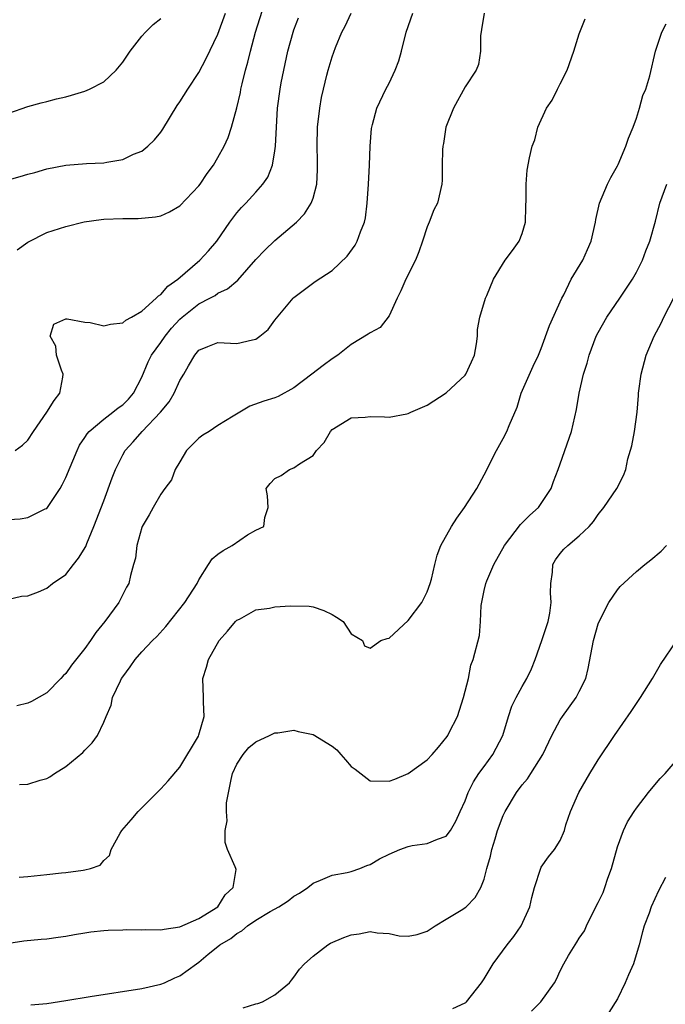
# Model space of a CAD drawing. Units: inches. Extents: x 2580000 to 2583000, y 1497000 to 1500000.
# Drawn here: x 2581228 to 2581296, y 1497387 to 1497490 of the extents above; entities that cross this region are included whole.
import ezdxf

# ---------------------------------------------------------------- set-up
doc = ezdxf.new("R2010")
doc.units = ezdxf.units.IN
doc.header["$MEASUREMENT"] = 0
doc.layers.add('LD25801497_2ft', color=91, linetype='Continuous')

msp = doc.modelspace()

# ---------------------------------------------------------------- linework, layer by layer
at = {"layer": 'LD25801497_2ft'}
for points, elevation in [([(2581227.9, 1497466.1), (2581229, 1497466.91), (2581231, 1497467.9), (2581232.35, 1497468.35), (2581233, 1497468.54), (2581234.95, 1497469.05), (2581236.71, 1497469.29), (2581237, 1497469.32), (2581239, 1497469.4), (2581240.61, 1497469.39), (2581242.45, 1497469.55), (2581243, 1497469.66), (2581243.91, 1497470.09), (2581245, 1497470.71), (2581247, 1497472.83), (2581247.13, 1497473), (2581247.86, 1497474.14), (2581248.54, 1497475), (2581249, 1497475.79), (2581249.66, 1497477), (2581250.08, 1497477.92), (2581250.42, 1497479), (2581250.98, 1497481.02), (2581251.36, 1497482.64), (2581251.42, 1497483), (2581251.54, 1497483.54), (2581251.91, 1497485), (2581252.16, 1497485.84), (2581252.42, 1497487), (2581252.95, 1497489), (2581254.83, 1497495)], 9994), ([(2581225.34, 1497473), (2581228.2, 1497473.8), (2581229, 1497474.06), (2581229.76, 1497474.24), (2581231, 1497474.62), (2581233, 1497475), (2581235.17, 1497475.17), (2581237, 1497475.25), (2581237.33, 1497475.33), (2581239, 1497475.61), (2581240.14, 1497476.14), (2581241, 1497476.48), (2581241.64, 1497477), (2581242.35, 1497477.65), (2581243, 1497478.47), (2581243.22, 1497478.78), (2581244.73, 1497481.27), (2581245, 1497481.66), (2581245.84, 1497483), (2581247, 1497484.76), (2581247.78, 1497486.22), (2581249, 1497488.79), (2581249.79, 1497491)], 9992), ([(2581227, 1497429.35), (2581228.34, 1497429.66), (2581229, 1497429.71), (2581230.12, 1497430.12), (2581231, 1497430.51), (2581231.61, 1497431), (2581233, 1497431.94), (2581233.82, 1497433), (2581234.35, 1497433.65), (2581235.1, 1497434.9), (2581235.22, 1497435.22), (2581235.96, 1497437), (2581237, 1497439.69), (2581237.89, 1497442.11), (2581238.24, 1497443), (2581239, 1497444.54), (2581239.26, 1497445), (2581240.09, 1497445.91), (2581241.02, 1497447), (2581242.95, 1497449), (2581243.88, 1497450.12), (2581244.39, 1497451), (2581245, 1497452.35), (2581245.41, 1497453), (2581245.9, 1497453.9), (2581246.56, 1497455), (2581247, 1497455.54), (2581247.93, 1497455.93), (2581249, 1497456.35), (2581251, 1497456.23), (2581252.64, 1497456.64), (2581253, 1497456.69), (2581253.41, 1497457), (2581254.27, 1497457.73), (2581255, 1497458.68), (2581256.91, 1497461), (2581257, 1497461.09), (2581259.24, 1497462.76), (2581261, 1497463.93), (2581262.59, 1497465.41), (2581263.43, 1497466.57), (2581263.65, 1497467), (2581263.98, 1497467.98), (2581264.41, 1497469), (2581264.53, 1497469.47), (2581264.7, 1497471), (2581264.84, 1497473), (2581264.95, 1497475), (2581265.01, 1497477), (2581265.15, 1497478.85), (2581265.19, 1497479), (2581265.27, 1497479.27), (2581265.72, 1497481), (2581266.66, 1497483), (2581267, 1497483.64), (2581267.65, 1497485), (2581268.01, 1497485.99), (2581268.32, 1497487), (2581268.79, 1497489), (2581269.51, 1497491)], 10000), ([(2581227, 1497437.71), (2581228.2, 1497437.8), (2581229, 1497437.93), (2581230.84, 1497438.84), (2581231, 1497438.9), (2581231.08, 1497439), (2581232.43, 1497441), (2581232.64, 1497441.36), (2581233, 1497442.13), (2581234.19, 1497445), (2581234.46, 1497445.54), (2581235, 1497446.34), (2581235.25, 1497446.75), (2581235.46, 1497447), (2581237, 1497448.28), (2581237.96, 1497449), (2581238.52, 1497449.48), (2581239, 1497449.79), (2581239.6, 1497450.4), (2581240.11, 1497451), (2581241, 1497452.69), (2581241.68, 1497454.32), (2581242.02, 1497455), (2581243, 1497456.34), (2581243.44, 1497457), (2581244.13, 1497457.87), (2581245, 1497458.8), (2581245.23, 1497459), (2581247, 1497460.41), (2581248.16, 1497461), (2581248.7, 1497461.3), (2581249, 1497461.52), (2581250.02, 1497461.98), (2581251.09, 1497462.91), (2581253, 1497465.06), (2581253.93, 1497466.07), (2581255, 1497467.07), (2581257.28, 1497469), (2581258.12, 1497469.88), (2581258.82, 1497471), (2581259, 1497471.54), (2581259.4, 1497473), (2581259.48, 1497474.52), (2581259.48, 1497475), (2581259.46, 1497475.46), (2581259.43, 1497477), (2581259.47, 1497479), (2581259.71, 1497481), (2581259.89, 1497482.11), (2581260.09, 1497483), (2581260.47, 1497484.47), (2581260.59, 1497485), (2581261, 1497486.38), (2581261.36, 1497487.36), (2581262.03, 1497489), (2581262.37, 1497489.63), (2581263.03, 1497491)], 9998), ([(2581227, 1497480.46), (2581229, 1497481.16), (2581230.43, 1497481.57), (2581231, 1497481.69), (2581232.03, 1497481.97), (2581233, 1497482.2), (2581233.62, 1497482.38), (2581235, 1497482.79), (2581235.49, 1497483), (2581237, 1497483.78), (2581238.3, 1497485), (2581239, 1497485.83), (2581239.78, 1497487), (2581241, 1497488.57), (2581241.37, 1497489), (2581242.2, 1497489.8), (2581243, 1497490.44)], 9990), ([(2581227.68, 1497445), (2581228.47, 1497445.53), (2581229, 1497446.08), (2581229.62, 1497447), (2581231.02, 1497449), (2581231.77, 1497450.23), (2581232.39, 1497451), (2581232.7, 1497452.7), (2581232.74, 1497453), (2581232.57, 1497453.44), (2581232.03, 1497455), (2581231.96, 1497455.96), (2581231.38, 1497457), (2581231.74, 1497458.26), (2581233, 1497458.82), (2581233.15, 1497458.85), (2581235, 1497458.5), (2581235.56, 1497458.44), (2581237, 1497458.11), (2581237.72, 1497458.28), (2581239, 1497458.41), (2581239.32, 1497458.68), (2581239.93, 1497459), (2581241, 1497459.65), (2581242.5, 1497461), (2581242.74, 1497461.26), (2581243, 1497461.41), (2581243.73, 1497462.27), (2581244.78, 1497463), (2581247.09, 1497465), (2581248.01, 1497465.99), (2581248.9, 1497467), (2581250.27, 1497469), (2581251, 1497469.98), (2581251.47, 1497470.53), (2581251.93, 1497471), (2581253, 1497472.15), (2581253.74, 1497473), (2581254.25, 1497473.75), (2581254.74, 1497475), (2581255, 1497476.51), (2581255.07, 1497477), (2581255.15, 1497479), (2581255.28, 1497481), (2581255.55, 1497483), (2581255.66, 1497483.66), (2581255.92, 1497485), (2581256.36, 1497487), (2581256.92, 1497489), (2581257, 1497489.22), (2581257.49, 1497490.51)], 9996), ([(2581276.99, 1497491), (2581276.73, 1497489.27), (2581276.6, 1497488.61), (2581276.6, 1497487), (2581276.41, 1497485.59), (2581276.15, 1497485), (2581275, 1497483.23), (2581273.77, 1497481), (2581272.98, 1497479), (2581272.71, 1497477.29), (2581272.65, 1497477), (2581272.61, 1497476.61), (2581272.58, 1497475), (2581272.58, 1497473.42), (2581272.55, 1497473), (2581272.08, 1497471), (2581271.71, 1497470.29), (2581271.21, 1497469), (2581271, 1497468.52), (2581270.52, 1497467), (2581270.12, 1497465.88), (2581269.78, 1497465), (2581268.76, 1497463), (2581268.23, 1497461.77), (2581267.85, 1497461), (2581267, 1497459.14), (2581266.07, 1497457.93), (2581265, 1497457.37), (2581264.79, 1497457.21), (2581263, 1497456.14), (2581261.61, 1497455), (2581261, 1497454.63), (2581260.06, 1497453.94), (2581258.87, 1497453), (2581257, 1497451.59), (2581255.33, 1497450.67), (2581255, 1497450.53), (2581253.84, 1497450.16), (2581252.36, 1497449.64), (2581250.59, 1497448.59), (2581249, 1497447.6), (2581248.07, 1497447), (2581247.4, 1497446.6), (2581247, 1497446.27), (2581245.7, 1497445), (2581245, 1497443.78), (2581244.51, 1497443), (2581244.11, 1497441.9), (2581243.43, 1497441), (2581243, 1497440.4), (2581242.19, 1497439), (2581241.79, 1497438.21), (2581241.05, 1497437), (2581241, 1497436.87), (2581240.48, 1497435), (2581240.32, 1497433.67), (2581240.13, 1497433), (2581239.82, 1497431.82), (2581239.65, 1497431), (2581239.4, 1497430.6), (2581238.6, 1497429), (2581237.11, 1497427), (2581236.15, 1497425.85), (2581235.59, 1497425), (2581235, 1497424.16), (2581233.61, 1497422.39), (2581233, 1497421.53), (2581232.73, 1497421.27), (2581232.48, 1497421), (2581231, 1497419.51), (2581229.4, 1497418.6), (2581229, 1497418.42), (2581227.86, 1497418.14)], 10002), ([(2581228.14, 1497409.86), (2581229, 1497409.9), (2581230.31, 1497410.31), (2581231, 1497410.5), (2581231.33, 1497410.67), (2581231.81, 1497411), (2581233, 1497411.74), (2581234.79, 1497413.21), (2581235, 1497413.46), (2581235.78, 1497414.22), (2581236.35, 1497415), (2581237, 1497416.41), (2581237.24, 1497417), (2581237.79, 1497418.21), (2581237.93, 1497419), (2581238.75, 1497420.75), (2581238.88, 1497421), (2581239, 1497421.18), (2581239.77, 1497422.23), (2581240.29, 1497423), (2581241, 1497423.81), (2581242.13, 1497425), (2581242.57, 1497425.43), (2581243.53, 1497426.47), (2581245.53, 1497429), (2581246.81, 1497431), (2581247, 1497431.37), (2581248.02, 1497433), (2581248.41, 1497433.59), (2581249, 1497434.07), (2581249.55, 1497434.45), (2581250.5, 1497435), (2581252.12, 1497436.12), (2581253, 1497436.61), (2581253.82, 1497437), (2581253.92, 1497437.92), (2581254.29, 1497439), (2581254.23, 1497440.23), (2581254.09, 1497441), (2581254.49, 1497441.51), (2581255, 1497442.05), (2581255.64, 1497442.36), (2581256.52, 1497443), (2581257, 1497443.15), (2581257.57, 1497443.57), (2581259, 1497444.46), (2581259.36, 1497445), (2581260.17, 1497445.83), (2581260.84, 1497447), (2581261, 1497447.18), (2581263, 1497448.43), (2581264.49, 1497448.49), (2581265, 1497448.55), (2581266.52, 1497448.52), (2581267, 1497448.49), (2581268.85, 1497448.85), (2581269, 1497448.86), (2581269.29, 1497449), (2581271, 1497449.76), (2581273, 1497451.05), (2581275, 1497452.91), (2581275.06, 1497453), (2581275.68, 1497454.32), (2581275.97, 1497455), (2581276.2, 1497456.2), (2581276.29, 1497457), (2581276.29, 1497457.71), (2581276.53, 1497459), (2581277.15, 1497461), (2581277.28, 1497461.28), (2581277.99, 1497463), (2581279.22, 1497465), (2581279.96, 1497466.04), (2581280.69, 1497467), (2581281, 1497467.81), (2581281.34, 1497469), (2581281.37, 1497470.63), (2581281.43, 1497471.43), (2581281.4, 1497473), (2581281.53, 1497474.47), (2581281.77, 1497475.77), (2581282.05, 1497477), (2581282.32, 1497477.68), (2581282.63, 1497479), (2581283.55, 1497481), (2581284.15, 1497481.85), (2581284.7, 1497483), (2581285, 1497483.55), (2581285.71, 1497485), (2581286.43, 1497487), (2581287, 1497488.81), (2581287.61, 1497490.39)], 10004), ([(2581228.12, 1497400.12), (2581229, 1497400.18), (2581230.33, 1497400.33), (2581231, 1497400.38), (2581232.55, 1497400.55), (2581233, 1497400.58), (2581234.85, 1497400.85), (2581235, 1497400.86), (2581235.6, 1497401), (2581236.62, 1497401.38), (2581237, 1497401.86), (2581237.6, 1497402.4), (2581237.79, 1497403), (2581238.74, 1497404.74), (2581238.9, 1497405), (2581239.88, 1497406.12), (2581240.62, 1497407), (2581243, 1497409.38), (2581243.78, 1497410.22), (2581245, 1497411.66), (2581246.95, 1497414.95), (2581247, 1497415.07), (2581247.57, 1497417), (2581247.48, 1497418.52), (2581247.48, 1497419), (2581247.41, 1497421), (2581247.81, 1497422.19), (2581248.01, 1497423), (2581249.14, 1497425), (2581250.02, 1497425.98), (2581250.85, 1497427), (2581251, 1497427.14), (2581251.26, 1497427.26), (2581253, 1497428.21), (2581254.41, 1497428.41), (2581255, 1497428.54), (2581256.63, 1497428.63), (2581258.6, 1497428.6), (2581259, 1497428.53), (2581260.14, 1497428.14), (2581261, 1497427.74), (2581261.46, 1497427.46), (2581262.16, 1497427), (2581263, 1497425.69), (2581264.19, 1497425), (2581264.43, 1497424.43), (2581265, 1497424.21), (2581266.12, 1497425), (2581266.79, 1497425.21), (2581267, 1497425.26), (2581269, 1497427.11), (2581270.43, 1497429), (2581271, 1497430.11), (2581271.33, 1497431), (2581271.46, 1497431.46), (2581271.8, 1497433), (2581272.04, 1497433.96), (2581272.44, 1497435), (2581273.56, 1497437), (2581274.12, 1497437.88), (2581274.94, 1497439), (2581276.21, 1497441), (2581277, 1497442.42), (2581278.28, 1497445), (2581279, 1497446.26), (2581279.39, 1497447), (2581279.62, 1497447.62), (2581280.45, 1497449.55), (2581280.9, 1497451), (2581282.16, 1497453.84), (2581282.71, 1497455), (2581283, 1497455.71), (2581283.88, 1497458.12), (2581285.16, 1497461), (2581285.36, 1497461.36), (2581286.15, 1497463), (2581287.36, 1497465), (2581287.87, 1497466.13), (2581288.24, 1497467), (2581288.69, 1497469), (2581288.73, 1497469.27), (2581289.13, 1497471), (2581289.96, 1497473), (2581290.3, 1497473.7), (2581291, 1497474.92), (2581291.07, 1497475.07), (2581291.91, 1497477), (2581292.17, 1497477.83), (2581292.66, 1497479), (2581293, 1497479.96), (2581293.34, 1497481), (2581293.68, 1497482.32), (2581293.98, 1497483), (2581294.4, 1497484.4), (2581295.02, 1497487), (2581295.69, 1497489), (2581296.15, 1497489.85)], 10006), ([(2581227, 1497393.16), (2581228.61, 1497393.39), (2581230.42, 1497393.58), (2581231, 1497393.62), (2581232.19, 1497393.81), (2581233, 1497393.91), (2581233.91, 1497394.09), (2581235, 1497394.24), (2581235.65, 1497394.35), (2581237, 1497394.48), (2581237.46, 1497394.54), (2581239, 1497394.58), (2581239.39, 1497394.61), (2581241, 1497394.57), (2581241.4, 1497394.6), (2581243, 1497394.58), (2581243.35, 1497394.65), (2581245, 1497394.87), (2581247, 1497395.76), (2581249, 1497397), (2581249.75, 1497398.25), (2581250.59, 1497399), (2581250.92, 1497400.92), (2581250.9, 1497401), (2581250.82, 1497401.18), (2581250.02, 1497403), (2581249.75, 1497403.75), (2581249.75, 1497405), (2581249.97, 1497406.03), (2581249.9, 1497407), (2581249.92, 1497407.92), (2581250.39, 1497410.39), (2581250.54, 1497411), (2581251, 1497411.99), (2581251.65, 1497413), (2581252.27, 1497413.73), (2581253, 1497414.35), (2581254.42, 1497415), (2581255, 1497415.3), (2581255.29, 1497415.29), (2581257, 1497415.55), (2581257.44, 1497415.44), (2581259, 1497415.12), (2581261, 1497413.88), (2581261.5, 1497413.5), (2581261.91, 1497413), (2581262.43, 1497412.43), (2581263, 1497411.74), (2581263.45, 1497411.45), (2581265, 1497410.25), (2581267, 1497410.19), (2581267.6, 1497410.4), (2581269, 1497411.02), (2581271, 1497412.43), (2581271.53, 1497413), (2581272.21, 1497413.79), (2581273.1, 1497414.9), (2581273.17, 1497415), (2581273.32, 1497415.32), (2581274.2, 1497417), (2581274.84, 1497419), (2581275, 1497419.68), (2581275.34, 1497421), (2581275.59, 1497422.41), (2581275.85, 1497423), (2581276.49, 1497425.51), (2581276.61, 1497427), (2581276.68, 1497428.68), (2581277, 1497430.25), (2581277.18, 1497431), (2581277.27, 1497431.27), (2581278.03, 1497433), (2581279.12, 1497435), (2581280.81, 1497437.19), (2581281, 1497437.36), (2581281.81, 1497438.19), (2581282.71, 1497439), (2581283, 1497439.41), (2581284.04, 1497441), (2581284.28, 1497441.72), (2581284.79, 1497443), (2581285, 1497443.58), (2581286.19, 1497447), (2581286.71, 1497449.29), (2581286.98, 1497451), (2581287.45, 1497453), (2581287.84, 1497454.16), (2581288.04, 1497455), (2581288.79, 1497457), (2581289, 1497457.41), (2581289.9, 1497459), (2581291.28, 1497461), (2581292.59, 1497463), (2581293, 1497463.75), (2581293.64, 1497465), (2581294, 1497466), (2581294.42, 1497467), (2581295, 1497469.12), (2581295.48, 1497471), (2581296.22, 1497473)], 10008), ([(2581229.32, 1497386.68), (2581231, 1497386.8), (2581233, 1497387.12), (2581235.56, 1497387.56), (2581241, 1497388.38), (2581243, 1497388.84), (2581243.37, 1497389), (2581244.48, 1497389.52), (2581245, 1497389.73), (2581246.75, 1497391), (2581247, 1497391.15), (2581247.99, 1497391.99), (2581249, 1497392.82), (2581249.19, 1497393), (2581250.36, 1497393.64), (2581251, 1497394.19), (2581251.53, 1497394.47), (2581252.13, 1497395), (2581253, 1497395.58), (2581254.5, 1497396.5), (2581255.39, 1497397), (2581256.38, 1497397.62), (2581257, 1497398.12), (2581257.57, 1497398.43), (2581258.44, 1497399), (2581259, 1497399.49), (2581259.79, 1497399.8), (2581261, 1497400.31), (2581262.59, 1497400.59), (2581263, 1497400.69), (2581263.92, 1497401), (2581264.66, 1497401.34), (2581265, 1497401.42), (2581265.98, 1497402.02), (2581267, 1497402.53), (2581268.13, 1497403), (2581269, 1497403.33), (2581269.42, 1497403.42), (2581271, 1497403.63), (2581272.1, 1497404.1), (2581273, 1497404.4), (2581273.44, 1497405), (2581274.01, 1497405.99), (2581274.46, 1497407), (2581275, 1497408.12), (2581275.31, 1497409), (2581275.87, 1497410.13), (2581276.45, 1497411), (2581277, 1497411.73), (2581277.9, 1497413), (2581278.95, 1497415), (2581279.54, 1497417), (2581279.91, 1497418.09), (2581280.36, 1497419), (2581281, 1497420.17), (2581281.48, 1497421), (2581281.97, 1497422.03), (2581282.36, 1497423), (2581283.07, 1497425), (2581283.73, 1497427), (2581283.89, 1497427.89), (2581284.05, 1497429), (2581283.98, 1497430.02), (2581283.99, 1497431), (2581284.18, 1497432.18), (2581284.23, 1497433), (2581284.51, 1497433.49), (2581285, 1497434.14), (2581285.39, 1497434.61), (2581285.78, 1497435), (2581287, 1497436.02), (2581288.04, 1497437), (2581288.5, 1497437.5), (2581289, 1497438.27), (2581289.59, 1497439), (2581290.93, 1497441), (2581291.66, 1497442.34), (2581291.89, 1497443), (2581292.12, 1497444.12), (2581292.53, 1497445.47), (2581292.81, 1497447), (2581293.1, 1497449), (2581293.24, 1497450.76), (2581293.23, 1497451), (2581293.25, 1497451.25), (2581293.49, 1497453), (2581294.03, 1497455), (2581294.86, 1497457), (2581295.62, 1497458.38), (2581295.89, 1497459), (2581296.94, 1497461.06)], 10010), ([(2581251.65, 1497386.35), (2581253, 1497386.77), (2581253.19, 1497386.81), (2581253.69, 1497387), (2581255, 1497387.72), (2581256.54, 1497389), (2581256.73, 1497389.27), (2581257, 1497389.57), (2581257.58, 1497390.42), (2581258.1, 1497391), (2581259, 1497391.8), (2581260.55, 1497393), (2581260.84, 1497393.16), (2581262.23, 1497393.77), (2581263, 1497394.05), (2581263.84, 1497394.16), (2581265, 1497394.39), (2581265.75, 1497394.25), (2581267, 1497394.18), (2581268.05, 1497393.95), (2581269, 1497393.89), (2581269.94, 1497394.06), (2581271, 1497394.42), (2581271.83, 1497395), (2581273, 1497395.67), (2581274.75, 1497396.75), (2581275, 1497396.91), (2581275.1, 1497397), (2581276.05, 1497397.95), (2581276.66, 1497399), (2581277, 1497399.88), (2581277.28, 1497401), (2581277.68, 1497402.32), (2581277.8, 1497403), (2581278.14, 1497404.14), (2581278.41, 1497405), (2581279, 1497406.6), (2581279.19, 1497407), (2581280.4, 1497409), (2581281, 1497409.83), (2581281.54, 1497410.46), (2581281.9, 1497411), (2581283.15, 1497413), (2581284.1, 1497415), (2581285, 1497416.64), (2581285.22, 1497417), (2581286.66, 1497419), (2581287, 1497419.63), (2581287.67, 1497421), (2581287.94, 1497422.06), (2581288.5, 1497425), (2581289, 1497426.75), (2581289.09, 1497427), (2581290.12, 1497429), (2581291, 1497430.34), (2581291.31, 1497430.69), (2581293, 1497432.27), (2581293.88, 1497433), (2581294.52, 1497433.48), (2581295.6, 1497434.4), (2581296.16, 1497435)], 10012), ([(2581273.7, 1497386.3), (2581275, 1497386.87), (2581275.07, 1497386.93), (2581275.14, 1497387), (2581276.71, 1497389), (2581277, 1497389.42), (2581277.95, 1497391), (2581279.43, 1497393), (2581280.13, 1497393.87), (2581280.88, 1497395), (2581281.8, 1497397), (2581282.02, 1497397.98), (2581282.28, 1497399), (2581282.94, 1497401.06), (2581283, 1497401.16), (2581283.77, 1497402.23), (2581284.4, 1497403), (2581285, 1497403.97), (2581285.43, 1497405), (2581285.6, 1497405.6), (2581286.08, 1497407), (2581286.95, 1497409), (2581288.12, 1497411), (2581289, 1497412.45), (2581290.71, 1497415), (2581292.46, 1497417.54), (2581293, 1497418.38), (2581293.43, 1497419), (2581294.7, 1497421), (2581295.53, 1497422.47), (2581297.25, 1497425)], 10014), ([(2581281.99, 1497386.01), (2581282.94, 1497387), (2581284.38, 1497389), (2581284.62, 1497389.38), (2581285, 1497390.24), (2581285.36, 1497391), (2581285.86, 1497391.86), (2581286.55, 1497393), (2581286.74, 1497393.26), (2581287, 1497393.7), (2581287.53, 1497394.47), (2581287.76, 1497395), (2581288.5, 1497396.5), (2581289, 1497397.45), (2581289.5, 1497398.5), (2581289.69, 1497399), (2581290.01, 1497400.01), (2581290.39, 1497401), (2581291, 1497403.3), (2581291.65, 1497405), (2581292.08, 1497405.92), (2581292.76, 1497407), (2581293, 1497407.36), (2581294.26, 1497409), (2581294.6, 1497409.4), (2581295.51, 1497410.49), (2581296.02, 1497411), (2581297.73, 1497413)], 10016), ([(2581296.08, 1497400.08), (2581295.32, 1497398.68), (2581294.55, 1497397), (2581294.33, 1497396.33), (2581293.82, 1497395), (2581293.64, 1497394.36), (2581293.31, 1497393), (2581292.69, 1497391), (2581292.17, 1497389.83), (2581291.84, 1497389), (2581291, 1497387.29), (2581290.12, 1497385.88)], 10018)]:
    msp.add_lwpolyline(points, dxfattribs=dict(at, elevation=elevation))

doc.saveas('drawing.dxf')
